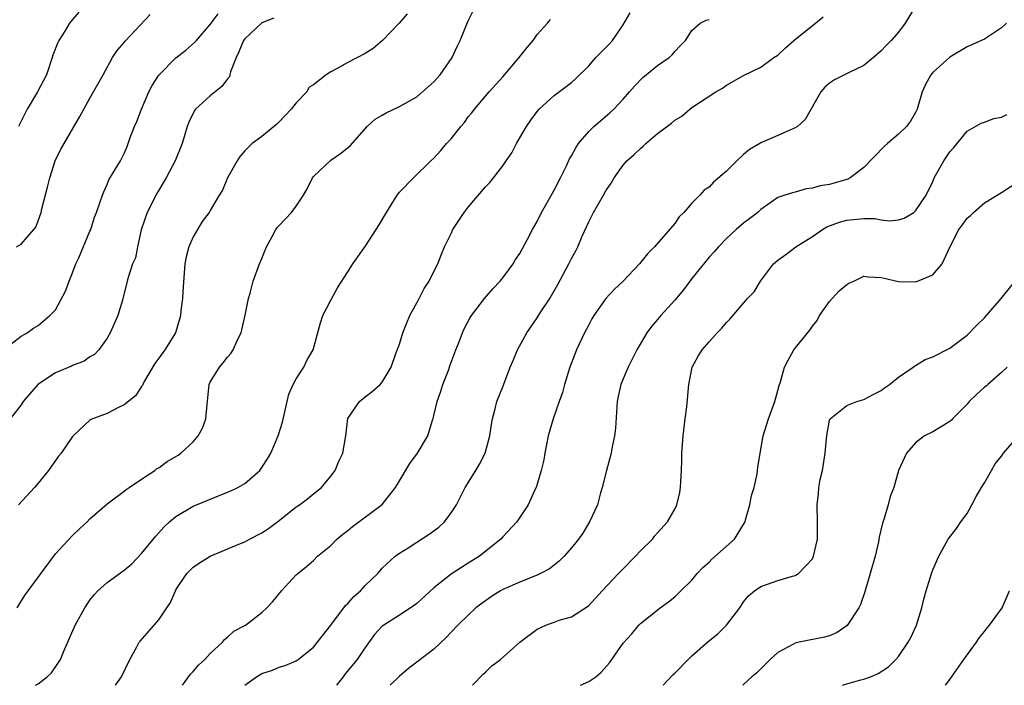
# Model space of a CAD drawing. Units: inches. Extents: x 2529000 to 2532000, y 1548000 to 1551000.
# Drawn here: x 2530403 to 2530517, y 1548000 to 1548077 of the extents above; entities that cross this region are included whole.
import ezdxf

# ---------------------------------------------------------------- set-up
doc = ezdxf.new("R2010")
doc.units = ezdxf.units.IN
doc.header["$MEASUREMENT"] = 0
doc.layers.add('LD25291548_2ft', color=135, linetype='Continuous')

msp = doc.modelspace()

# ---------------------------------------------------------------- linework, layer by layer
at = {"layer": 'LD25291548_2ft'}
for points, elevation in [([(2530507, 1548079), (2530505.8, 1548077), (2530505, 1548075.97), (2530504.16, 1548075), (2530503.58, 1548074.42), (2530503, 1548073.77), (2530502.12, 1548073), (2530501, 1548072.09), (2530499.27, 1548071.27), (2530497.59, 1548070.41), (2530497, 1548070.04), (2530496.45, 1548069.55), (2530496, 1548069), (2530494.18, 1548065.82), (2530493.26, 1548065), (2530493, 1548064.83), (2530491, 1548063.96), (2530489, 1548063.07), (2530488.9, 1548063), (2530487.68, 1548062.32), (2530487, 1548061.75), (2530486.22, 1548061), (2530485, 1548059.78), (2530483.5, 1548058.5), (2530483, 1548057.93), (2530482.41, 1548057.59), (2530481.91, 1548057), (2530481, 1548056.08), (2530480.06, 1548055), (2530479.51, 1548054.49), (2530479, 1548053.7), (2530476.65, 1548051), (2530475.82, 1548050.18), (2530474.89, 1548049), (2530472.99, 1548047), (2530471.97, 1548046.03), (2530471, 1548044.97), (2530469.6, 1548043), (2530469.37, 1548042.63), (2530469, 1548041.93), (2530468.52, 1548041), (2530467.59, 1548039), (2530466.81, 1548037), (2530466.19, 1548035), (2530465.94, 1548034.06), (2530465.58, 1548033), (2530464.88, 1548031), (2530464.3, 1548029), (2530463.91, 1548027), (2530463.78, 1548026.22), (2530463.48, 1548025), (2530463, 1548023.38), (2530462.87, 1548023), (2530462.72, 1548022.72), (2530461.94, 1548021), (2530460.63, 1548019), (2530459, 1548017.26), (2530458.79, 1548017), (2530456.29, 1548015), (2530455, 1548014.21), (2530453, 1548012.91), (2530451, 1548011.34), (2530449, 1548009.53), (2530448.7, 1548009.3), (2530447, 1548008.14), (2530445.18, 1548007), (2530445, 1548006.86), (2530444.11, 1548005.89), (2530443, 1548004.4), (2530442.09, 1548003), (2530440.68, 1548001.32), (2530440.46, 1548001), (2530439.67, 1548000)], 8018), ([(2530400.96, 1548039), (2530403, 1548040.6), (2530403.7, 1548041), (2530404.45, 1548041.55), (2530405, 1548041.85), (2530406.36, 1548043), (2530407, 1548043.68), (2530408.18, 1548045.82), (2530408.59, 1548047), (2530409, 1548047.96), (2530409.37, 1548049), (2530409.7, 1548049.7), (2530411, 1548052.8), (2530411.1, 1548053), (2530411.55, 1548054.45), (2530411.78, 1548055), (2530412.21, 1548056.21), (2530412.46, 1548057), (2530412.61, 1548057.39), (2530413, 1548058.23), (2530413.22, 1548058.78), (2530414.56, 1548061), (2530415, 1548061.86), (2530415.35, 1548062.65), (2530415.7, 1548063.7), (2530416.2, 1548065), (2530416.45, 1548065.55), (2530417, 1548067), (2530417.87, 1548069), (2530418.24, 1548069.76), (2530419.03, 1548070.97), (2530421, 1548072.97), (2530422.14, 1548073.86), (2530423.21, 1548074.79), (2530423.38, 1548075), (2530425, 1548076.84), (2530425.91, 1548078.09)], 8002), ([(2530402.47, 1548051), (2530403, 1548051.32), (2530404.48, 1548053), (2530404.71, 1548053.29), (2530405, 1548054.03), (2530405.33, 1548055), (2530405.42, 1548055.42), (2530406.08, 1548057.92), (2530406.34, 1548059), (2530406.98, 1548061), (2530407.63, 1548062.37), (2530408.01, 1548063), (2530409.85, 1548066.15), (2530410.29, 1548067), (2530411, 1548068.28), (2530412.56, 1548071), (2530413.65, 1548073), (2530414.19, 1548073.81), (2530415, 1548074.77), (2530415.09, 1548074.91), (2530418, 1548078)], 8000), ([(2530402.55, 1548009), (2530403.48, 1548010.52), (2530403.83, 1548011), (2530407, 1548015.3), (2530409, 1548017.44), (2530409.79, 1548018.21), (2530410.67, 1548019), (2530411, 1548019.35), (2530413, 1548021.11), (2530413.34, 1548021.34), (2530415, 1548022.57), (2530415.21, 1548022.79), (2530415.56, 1548023), (2530417, 1548023.96), (2530418.55, 1548025), (2530418.8, 1548025.2), (2530419, 1548025.29), (2530419.98, 1548026.02), (2530421, 1548026.6), (2530421.25, 1548026.75), (2530421.59, 1548027), (2530423, 1548028.31), (2530423.61, 1548029), (2530424.09, 1548029.91), (2530424.5, 1548031), (2530424.64, 1548032.64), (2530424.87, 1548035), (2530425, 1548035.26), (2530426.06, 1548037), (2530426.51, 1548037.49), (2530427, 1548038.18), (2530427.4, 1548038.6), (2530427.66, 1548039), (2530428.17, 1548040.17), (2530428.58, 1548041), (2530429.04, 1548043.04), (2530429.44, 1548045), (2530429.62, 1548045.62), (2530429.98, 1548047), (2530430.74, 1548049), (2530431, 1548049.62), (2530431.53, 1548051), (2530432.19, 1548052.19), (2530432.61, 1548053), (2530432.77, 1548053.23), (2530433, 1548053.48), (2530434.43, 1548055), (2530435, 1548055.71), (2530435.82, 1548057), (2530436.25, 1548057.75), (2530436.87, 1548059), (2530437, 1548059.17), (2530439, 1548061.08), (2530440.14, 1548061.86), (2530441.25, 1548062.75), (2530443.24, 1548065), (2530444.16, 1548065.84), (2530445, 1548066.3), (2530445.44, 1548066.56), (2530447, 1548067.3), (2530449, 1548068.45), (2530449.67, 1548069), (2530451, 1548070.2), (2530451.71, 1548071), (2530453.12, 1548073), (2530453.69, 1548074.31), (2530454.05, 1548075), (2530455, 1548077.29), (2530455.56, 1548078.44)], 8008), ([(2530409.73, 1548078.27), (2530408.8, 1548077.2), (2530408.65, 1548077), (2530408.08, 1548076.08), (2530407.38, 1548075), (2530407.26, 1548074.74), (2530406.7, 1548073.3), (2530406.63, 1548073), (2530405.94, 1548071), (2530404.92, 1548069), (2530403.71, 1548067), (2530402.72, 1548065)], 7998), ([(2530447.9, 1548078.1), (2530446.95, 1548077), (2530445.02, 1548074.98), (2530443.93, 1548074.07), (2530443, 1548073.46), (2530441, 1548072.44), (2530439.68, 1548071.68), (2530439, 1548071.34), (2530438.48, 1548071), (2530437, 1548069.83), (2530436.46, 1548069.54), (2530436.21, 1548069), (2530435, 1548067.73), (2530434.42, 1548067), (2530433, 1548065.53), (2530432.73, 1548065.27), (2530431, 1548063.82), (2530429.88, 1548063), (2530429, 1548062.17), (2530428.47, 1548061.53), (2530428.13, 1548061), (2530427, 1548059), (2530426.42, 1548057.58), (2530426.05, 1548057), (2530425, 1548055.21), (2530424.86, 1548055), (2530424.07, 1548053.93), (2530423.51, 1548053), (2530423, 1548052.14), (2530422.52, 1548051), (2530422.18, 1548049.82), (2530422.05, 1548049), (2530421.8, 1548045.8), (2530421.78, 1548045), (2530421.59, 1548043.59), (2530421.53, 1548043), (2530421.42, 1548042.58), (2530420.94, 1548041), (2530419.7, 1548039), (2530419, 1548038.05), (2530418.57, 1548037.43), (2530417.33, 1548035.33), (2530417.16, 1548035), (2530417.12, 1548034.88), (2530417, 1548034.74), (2530416.32, 1548033.68), (2530415, 1548032.6), (2530414.26, 1548032.26), (2530413, 1548031.62), (2530411.1, 1548030.9), (2530411, 1548030.83), (2530409.06, 1548029), (2530409, 1548028.93), (2530407.68, 1548027), (2530407.37, 1548026.63), (2530406.19, 1548025), (2530405, 1548023.51), (2530404.56, 1548023), (2530402.72, 1548021)], 8006), ([(2530413.99, 1548000), (2530414.66, 1548001), (2530415.66, 1548003), (2530416.48, 1548004.48), (2530416.75, 1548005), (2530416.85, 1548005.15), (2530419, 1548007.61), (2530419.95, 1548009), (2530420.36, 1548009.64), (2530420.95, 1548011), (2530421, 1548011.09), (2530422.26, 1548013), (2530423, 1548013.74), (2530423.74, 1548014.26), (2530425, 1548015.03), (2530428.5, 1548016.5), (2530429, 1548016.69), (2530429.57, 1548017), (2530431, 1548017.73), (2530431.76, 1548018.24), (2530433, 1548019.16), (2530435, 1548020.75), (2530435.37, 1548021), (2530436.32, 1548021.68), (2530437, 1548022.25), (2530437.93, 1548023), (2530439, 1548024.34), (2530439.51, 1548025), (2530439.95, 1548026.05), (2530440.41, 1548027), (2530440.77, 1548029), (2530441, 1548031.01), (2530442.33, 1548033), (2530443, 1548033.53), (2530443.84, 1548034.16), (2530444.77, 1548035), (2530445, 1548035.25), (2530446.03, 1548037), (2530446.59, 1548038.59), (2530447, 1548039.69), (2530447.4, 1548041), (2530447.85, 1548042.15), (2530448.21, 1548043), (2530449.29, 1548045), (2530449.85, 1548046.15), (2530450.44, 1548047), (2530451, 1548048.14), (2530451.45, 1548049), (2530451.87, 1548050.13), (2530452.22, 1548051), (2530453, 1548052.54), (2530453.21, 1548053), (2530454.53, 1548055), (2530455, 1548055.6), (2530457, 1548057.99), (2530457.51, 1548058.49), (2530457.91, 1548059), (2530459, 1548060.43), (2530459.42, 1548061), (2530460.06, 1548061.94), (2530460.6, 1548063), (2530461.76, 1548065), (2530462.27, 1548065.73), (2530463, 1548066.74), (2530463.23, 1548067), (2530465, 1548068.6), (2530467, 1548070.09), (2530467.48, 1548070.52), (2530469, 1548072.05), (2530469.83, 1548073), (2530470.39, 1548073.61), (2530471.4, 1548074.6), (2530471.75, 1548075), (2530473, 1548076.82), (2530473.8, 1548078.2)], 8012), ([(2530429.03, 1548000), (2530430.39, 1548001), (2530431, 1548001.36), (2530432.22, 1548001.78), (2530433, 1548002.1), (2530433.69, 1548002.31), (2530435, 1548002.85), (2530435.21, 1548003), (2530437, 1548004.45), (2530439, 1548007), (2530440.73, 1548009.27), (2530441, 1548009.53), (2530441.68, 1548010.32), (2530442.46, 1548011), (2530443, 1548011.61), (2530444.47, 1548013), (2530444.71, 1548013.29), (2530445, 1548013.61), (2530446.48, 1548015), (2530447, 1548015.36), (2530447.99, 1548015.99), (2530449, 1548016.66), (2530450.43, 1548017.57), (2530451.59, 1548018.41), (2530452.23, 1548019), (2530453, 1548020.04), (2530453.61, 1548021), (2530454.62, 1548023), (2530455.88, 1548025), (2530456.29, 1548025.71), (2530456.96, 1548027), (2530457.5, 1548029), (2530457.68, 1548030.32), (2530457.81, 1548031), (2530458.14, 1548032.14), (2530458.33, 1548033), (2530459, 1548034.73), (2530459.85, 1548037), (2530460.21, 1548037.79), (2530460.71, 1548039), (2530461.8, 1548041), (2530463, 1548042.74), (2530463.44, 1548043.44), (2530464.47, 1548045), (2530464.67, 1548045.33), (2530465.4, 1548046.6), (2530466.69, 1548049), (2530467, 1548049.63), (2530467.49, 1548050.51), (2530467.73, 1548051), (2530468.25, 1548052.25), (2530469, 1548053.92), (2530469.57, 1548055), (2530470.73, 1548057), (2530471, 1548057.5), (2530471.6, 1548058.4), (2530471.96, 1548059), (2530473, 1548060.48), (2530473.44, 1548061), (2530474.27, 1548061.73), (2530475, 1548062.44), (2530475.31, 1548062.69), (2530475.62, 1548063), (2530477, 1548064.17), (2530478.63, 1548065.37), (2530479, 1548065.71), (2530479.81, 1548066.19), (2530480.74, 1548067), (2530481, 1548067.18), (2530483.76, 1548069), (2530484.56, 1548069.44), (2530485, 1548069.78), (2530487, 1548070.9), (2530489, 1548071.88), (2530490.53, 1548073), (2530491, 1548073.3), (2530491.87, 1548074.13), (2530492.85, 1548075), (2530495, 1548076.72), (2530495.38, 1548077), (2530496.27, 1548077.73)], 8016), ([(2530432.4, 1548077.6), (2530431, 1548077.03), (2530429, 1548075.19), (2530428.86, 1548075), (2530428.33, 1548073.67), (2530428, 1548073), (2530427.36, 1548071.36), (2530427.29, 1548071), (2530427.22, 1548070.78), (2530427, 1548070.54), (2530426.36, 1548069.64), (2530425, 1548068.55), (2530423.29, 1548067), (2530423.16, 1548066.84), (2530422.49, 1548065.51), (2530422.3, 1548065), (2530422.05, 1548064.05), (2530421.73, 1548063), (2530420.93, 1548061), (2530419.89, 1548059), (2530418.8, 1548057.2), (2530417.66, 1548055), (2530416.98, 1548052.98), (2530416.52, 1548051), (2530416.29, 1548049.71), (2530415.96, 1548049), (2530415.44, 1548047.44), (2530415.34, 1548047), (2530414.79, 1548044.79), (2530414.25, 1548043), (2530413.38, 1548041), (2530413, 1548040.36), (2530412.04, 1548039), (2530411.53, 1548038.47), (2530411, 1548038.19), (2530410.32, 1548037.68), (2530409, 1548037.2), (2530408.87, 1548037.13), (2530407, 1548036.33), (2530404.97, 1548035), (2530403.25, 1548033), (2530403, 1548032.62), (2530401.72, 1548031)], 8004), ([(2530404.68, 1548000), (2530405, 1548000.18), (2530406.05, 1548001), (2530406.53, 1548001.47), (2530407.36, 1548002.64), (2530407.57, 1548003), (2530407.96, 1548003.97), (2530409.29, 1548007), (2530410.41, 1548009), (2530411, 1548009.89), (2530411.49, 1548010.51), (2530411.93, 1548011), (2530413, 1548011.96), (2530415, 1548013.41), (2530415.87, 1548014.13), (2530417, 1548015.31), (2530418.66, 1548017.34), (2530419.6, 1548018.4), (2530420.26, 1548019), (2530421, 1548019.63), (2530423, 1548020.84), (2530425.95, 1548022.05), (2530427, 1548022.45), (2530427.39, 1548022.61), (2530428.22, 1548023), (2530429, 1548023.46), (2530430.75, 1548025), (2530431, 1548025.32), (2530431.67, 1548026.33), (2530432.05, 1548027), (2530432.91, 1548029), (2530433.4, 1548030.6), (2530433.93, 1548033), (2530434.14, 1548033.86), (2530434.63, 1548035), (2530435, 1548035.66), (2530435.86, 1548037), (2530436.24, 1548037.76), (2530436.95, 1548039), (2530437.83, 1548042.17), (2530438.1, 1548043), (2530439, 1548044.81), (2530439.78, 1548046.22), (2530441, 1548048.08), (2530441.57, 1548049), (2530443, 1548051.04), (2530444.29, 1548053), (2530444.56, 1548053.44), (2530445.48, 1548055), (2530446.71, 1548057), (2530447, 1548057.36), (2530448.61, 1548059), (2530450.66, 1548061), (2530451, 1548061.31), (2530451.81, 1548062.19), (2530452.48, 1548063), (2530453, 1548063.55), (2530454.13, 1548065), (2530454.54, 1548065.46), (2530455, 1548066.1), (2530455.41, 1548066.59), (2530455.71, 1548067), (2530457.42, 1548069), (2530459, 1548070.75), (2530460.92, 1548073), (2530461.83, 1548074.17), (2530462.54, 1548075), (2530463, 1548075.68), (2530464.22, 1548077), (2530464.55, 1548077.45)], 8010), ([(2530421.79, 1548000), (2530422.69, 1548001.31), (2530423, 1548001.59), (2530423.64, 1548002.35), (2530424.36, 1548003), (2530425, 1548003.69), (2530426.44, 1548005), (2530426.67, 1548005.33), (2530427, 1548005.6), (2530427.72, 1548006.28), (2530429.09, 1548007), (2530431, 1548008.46), (2530431.59, 1548009), (2530432.26, 1548009.74), (2530433.29, 1548011), (2530435, 1548012.83), (2530435.18, 1548013), (2530436.19, 1548013.81), (2530437, 1548014.53), (2530437.47, 1548015), (2530439, 1548016.26), (2530439.72, 1548017), (2530440.41, 1548017.58), (2530441, 1548018.01), (2530441.55, 1548018.45), (2530444.98, 1548021.02), (2530446.55, 1548023), (2530447, 1548023.77), (2530448.21, 1548025.79), (2530449.09, 1548027), (2530450.28, 1548029), (2530450.82, 1548030.82), (2530450.9, 1548031), (2530451, 1548031.36), (2530451.38, 1548033), (2530451.8, 1548034.2), (2530452.05, 1548035), (2530452.72, 1548036.72), (2530452.85, 1548037.15), (2530453.55, 1548039), (2530453.94, 1548039.94), (2530454.32, 1548041), (2530454.53, 1548041.47), (2530455.23, 1548042.77), (2530455.37, 1548043), (2530456.9, 1548045), (2530457.87, 1548046.12), (2530458.7, 1548047), (2530459, 1548047.38), (2530460.21, 1548049), (2530460.49, 1548049.51), (2530461, 1548050.23), (2530461.9, 1548051.9), (2530462.46, 1548053), (2530463, 1548053.95), (2530463.5, 1548055), (2530464.77, 1548057.23), (2530465, 1548057.6), (2530465.72, 1548059), (2530466.42, 1548060.42), (2530466.78, 1548061.22), (2530467, 1548061.57), (2530467.49, 1548062.51), (2530467.81, 1548063), (2530469, 1548064.42), (2530469.59, 1548065), (2530470.35, 1548065.65), (2530471.44, 1548066.56), (2530471.93, 1548067), (2530473, 1548068.16), (2530473.74, 1548069), (2530474.31, 1548069.69), (2530475.3, 1548070.7), (2530477, 1548072.1), (2530478.35, 1548073), (2530478.69, 1548073.31), (2530479, 1548073.7), (2530479.64, 1548074.36), (2530480.24, 1548075), (2530481, 1548076.17), (2530481.95, 1548077), (2530482.65, 1548077.35), (2530483, 1548077.45)], 8014), ([(2530517.56, 1548077), (2530517, 1548076.45), (2530515, 1548075.16), (2530513, 1548074.27), (2530511, 1548073.06), (2530509, 1548071.26), (2530508.78, 1548071), (2530508.14, 1548069.86), (2530507.77, 1548069), (2530507.17, 1548067), (2530507, 1548066.61), (2530506.4, 1548065.6), (2530505.94, 1548065), (2530505, 1548064.08), (2530503.75, 1548063), (2530503.33, 1548062.67), (2530501, 1548060.22), (2530499.38, 1548059), (2530499.13, 1548058.87), (2530497, 1548058.25), (2530495.9, 1548058.1), (2530495, 1548057.8), (2530494.27, 1548057.73), (2530493, 1548057.35), (2530492.71, 1548057.29), (2530491.8, 1548057), (2530491, 1548056.73), (2530489, 1548055.34), (2530488.66, 1548055), (2530487.73, 1548054.27), (2530487, 1548053.73), (2530486.16, 1548053), (2530485, 1548051.95), (2530484.1, 1548051), (2530483.59, 1548050.41), (2530483, 1548049.8), (2530481, 1548047.31), (2530480.01, 1548045.99), (2530479, 1548044.8), (2530477.38, 1548043), (2530477, 1548042.53), (2530476.29, 1548041.71), (2530475.77, 1548041), (2530474.58, 1548039), (2530473.58, 1548037), (2530473, 1548035.64), (2530472.75, 1548035), (2530472.42, 1548033.58), (2530472.3, 1548033), (2530472.1, 1548029.9), (2530472, 1548029), (2530471.73, 1548027.73), (2530471.6, 1548027), (2530471.06, 1548025), (2530470.58, 1548023), (2530470.38, 1548022.38), (2530470.01, 1548021), (2530469.09, 1548019), (2530468.3, 1548017.7), (2530467.82, 1548017), (2530467, 1548016), (2530466.13, 1548015), (2530465.57, 1548014.43), (2530464.44, 1548013.56), (2530463.41, 1548013), (2530463, 1548012.8), (2530462.69, 1548012.69), (2530461, 1548012), (2530459, 1548011.13), (2530458.75, 1548011), (2530457.69, 1548010.31), (2530457, 1548009.84), (2530455.89, 1548009), (2530455, 1548008.17), (2530453.79, 1548007), (2530453, 1548006.2), (2530452.44, 1548005.56), (2530451, 1548004.2), (2530449, 1548002.69), (2530448.06, 1548001.94), (2530447, 1548001.06), (2530445.9, 1548000)], 8020), ([(2530455.48, 1548000), (2530456.71, 1548001.29), (2530457, 1548001.52), (2530457.74, 1548002.25), (2530458.74, 1548003), (2530461, 1548005), (2530463, 1548006.54), (2530464.01, 1548007), (2530465, 1548007.36), (2530465.56, 1548007.56), (2530467, 1548007.98), (2530468.84, 1548009.16), (2530469, 1548009.29), (2530470.57, 1548011), (2530472.47, 1548013), (2530472.72, 1548013.28), (2530474.44, 1548015), (2530475, 1548015.63), (2530476.41, 1548017), (2530476.66, 1548017.34), (2530477, 1548017.75), (2530478.16, 1548019), (2530479, 1548020.48), (2530479.25, 1548021), (2530479.59, 1548022.41), (2530479.68, 1548023), (2530479.69, 1548023.69), (2530479.79, 1548025), (2530479.82, 1548026.18), (2530479.82, 1548027), (2530479.97, 1548029), (2530480.23, 1548031), (2530480.39, 1548032.39), (2530480.62, 1548035), (2530481.04, 1548037), (2530481.74, 1548038.26), (2530482.2, 1548039), (2530483, 1548039.95), (2530483.95, 1548041), (2530484.48, 1548041.52), (2530485, 1548042.2), (2530485.4, 1548042.6), (2530487.47, 1548045), (2530488.23, 1548045.77), (2530488.96, 1548047), (2530490.48, 1548049), (2530491, 1548049.43), (2530491.9, 1548050.1), (2530493.07, 1548051), (2530495, 1548052.18), (2530496.18, 1548053), (2530496.7, 1548053.3), (2530498.14, 1548053.86), (2530499, 1548054.11), (2530501, 1548054.28), (2530502.27, 1548054.27), (2530503, 1548054.15), (2530503.98, 1548054.02), (2530505, 1548054.15), (2530505.67, 1548054.33), (2530506.79, 1548055), (2530507, 1548055.18), (2530508.23, 1548057), (2530509, 1548058.59), (2530509.18, 1548059), (2530510.27, 1548061), (2530511, 1548062.06), (2530511.45, 1548062.55), (2530513, 1548064.43), (2530514.61, 1548065.39), (2530515, 1548065.5), (2530516.09, 1548065.91), (2530517, 1548066.08), (2530517.62, 1548066.38)], 8022), ([(2530468.05, 1548000), (2530469, 1548000.45), (2530469.81, 1548001), (2530470.46, 1548001.54), (2530471.4, 1548002.6), (2530473, 1548004.89), (2530474, 1548006), (2530474.83, 1548007), (2530475, 1548007.18), (2530477.29, 1548009), (2530478.29, 1548009.71), (2530479, 1548010.3), (2530479.37, 1548010.63), (2530479.72, 1548011), (2530481, 1548012.24), (2530481.6, 1548013), (2530482.28, 1548013.72), (2530483, 1548014.34), (2530483.33, 1548014.67), (2530485.96, 1548017), (2530487.11, 1548018.89), (2530487.17, 1548019), (2530487.24, 1548019.24), (2530487.73, 1548021), (2530487.92, 1548022.08), (2530488.22, 1548023), (2530488.58, 1548024.58), (2530488.67, 1548025.33), (2530488.94, 1548027), (2530489.3, 1548029), (2530489.89, 1548031), (2530490.62, 1548033), (2530491, 1548034.29), (2530491.13, 1548034.87), (2530491.29, 1548035.29), (2530491.77, 1548037), (2530492.18, 1548037.82), (2530492.84, 1548039), (2530493, 1548039.22), (2530494.71, 1548041.29), (2530495, 1548041.75), (2530495.56, 1548042.44), (2530495.84, 1548043), (2530497, 1548044.62), (2530497.29, 1548045), (2530498.12, 1548045.88), (2530499, 1548046.6), (2530499.25, 1548046.75), (2530499.84, 1548047), (2530501, 1548047.59), (2530501.51, 1548047.51), (2530503, 1548047.44), (2530503.33, 1548047.33), (2530505, 1548046.95), (2530507, 1548046.93), (2530507.23, 1548047), (2530509, 1548047.75), (2530510.1, 1548049), (2530511.02, 1548051.02), (2530512.04, 1548053), (2530512.46, 1548053.54), (2530513, 1548054.31), (2530513.37, 1548054.63), (2530513.74, 1548055), (2530515, 1548056.1), (2530517, 1548057.31), (2530519, 1548058.63)], 8024), ([(2530477.66, 1548000), (2530478.79, 1548001.21), (2530479, 1548001.42), (2530480.55, 1548003), (2530481, 1548003.43), (2530482.9, 1548005.1), (2530484, 1548006), (2530485.03, 1548007), (2530486.57, 1548009), (2530487, 1548009.7), (2530487.59, 1548010.41), (2530488.29, 1548011), (2530489, 1548011.5), (2530489.78, 1548011.78), (2530491, 1548012.19), (2530492.71, 1548012.71), (2530493, 1548012.77), (2530493.37, 1548013), (2530495, 1548014.69), (2530495.15, 1548015), (2530495.6, 1548017), (2530495.61, 1548019), (2530495.55, 1548021), (2530495.72, 1548022.28), (2530495.77, 1548023), (2530495.92, 1548023.92), (2530496.16, 1548025), (2530496.49, 1548027), (2530496.66, 1548028.66), (2530496.69, 1548029), (2530496.72, 1548029.28), (2530497, 1548030.82), (2530497.04, 1548030.96), (2530497.07, 1548031), (2530499, 1548032.56), (2530500.19, 1548033), (2530501, 1548033.22), (2530502.15, 1548033.85), (2530503, 1548034.28), (2530503.4, 1548034.6), (2530503.98, 1548035), (2530505, 1548035.82), (2530506.73, 1548037), (2530506.87, 1548037.13), (2530507, 1548037.19), (2530508.12, 1548037.88), (2530509, 1548038.21), (2530511, 1548039.21), (2530513, 1548040.72), (2530514.13, 1548041.87), (2530515, 1548042.74), (2530515.24, 1548043), (2530516.95, 1548045), (2530518.57, 1548047)], 8026), ([(2530517.63, 1548037), (2530517, 1548036.36), (2530515.4, 1548035), (2530515.2, 1548034.8), (2530515, 1548034.67), (2530514.13, 1548033.87), (2530513.25, 1548033), (2530513, 1548032.7), (2530511.3, 1548031), (2530511.17, 1548030.83), (2530511, 1548030.69), (2530509, 1548029.48), (2530508.05, 1548029), (2530507, 1548028.2), (2530505.95, 1548027), (2530505, 1548025), (2530504.46, 1548023), (2530504.06, 1548021.94), (2530503.8, 1548021), (2530503.3, 1548019.3), (2530503.14, 1548018.86), (2530502.78, 1548017.22), (2530502.68, 1548016.68), (2530502.29, 1548015), (2530501.73, 1548013), (2530501.12, 1548010.88), (2530500.61, 1548009.39), (2530500.42, 1548009), (2530499.06, 1548006.94), (2530497.87, 1548006.13), (2530497, 1548005.77), (2530496.42, 1548005.58), (2530493.48, 1548005), (2530493, 1548004.89), (2530492.73, 1548004.73), (2530491, 1548003.8), (2530490.09, 1548003), (2530488.53, 1548001.47), (2530487.98, 1548001), (2530487, 1548000.09), (2530486.9, 1548000)], 8028), ([(2530498.5, 1548000), (2530499, 1548000.16), (2530500.62, 1548000.62), (2530501, 1548000.7), (2530501.77, 1548001), (2530502.64, 1548001.36), (2530503.84, 1548002.16), (2530504.72, 1548003), (2530505, 1548003.34), (2530506.14, 1548005), (2530506.44, 1548005.56), (2530507.1, 1548007), (2530507.74, 1548009), (2530507.97, 1548010.03), (2530508.22, 1548011), (2530508.88, 1548013.12), (2530509, 1548013.44), (2530509.69, 1548015), (2530510.8, 1548017), (2530511.75, 1548018.25), (2530512.26, 1548019), (2530513, 1548020), (2530513.56, 1548021), (2530514.05, 1548021.95), (2530514.66, 1548023), (2530515, 1548023.55), (2530515.83, 1548025), (2530516.24, 1548025.76), (2530517, 1548026.65), (2530517.13, 1548026.87), (2530517.22, 1548027), (2530519, 1548029.06)], 8030), ([(2530510.49, 1548000), (2530511, 1548000.67), (2530512.6, 1548003), (2530514.08, 1548005), (2530514.44, 1548005.56), (2530515, 1548006.24), (2530515.31, 1548006.69), (2530515.6, 1548007), (2530517.07, 1548009), (2530517.91, 1548011)], 8032)]:
    msp.add_lwpolyline(points, dxfattribs=dict(at, elevation=elevation))

doc.saveas('drawing.dxf')
